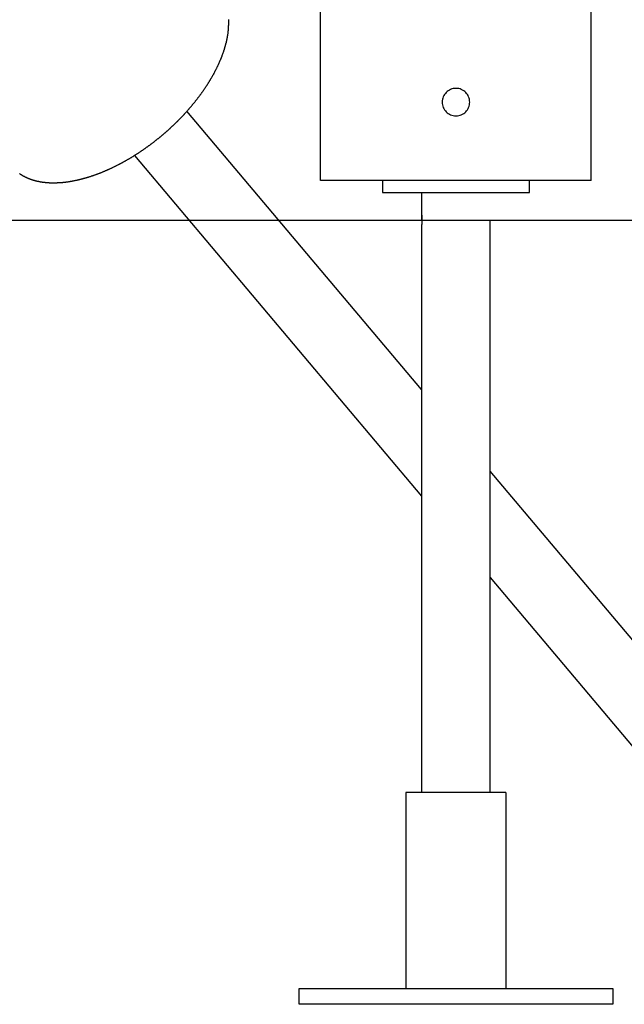
# Model space of a CAD drawing. Extents: x -62 to 62, y -26 to 26.
# Drawn here: x -37 to -34, y -23 to -18 of the extents above; entities that cross this region are included whole.
import ezdxf

# ---------------------------------------------------------------- set-up
doc = ezdxf.new("R2010")
doc.units = 0
doc.layers.get('0').update_dxf_attribs({"linetype": 'CONTINUOUS'})

msp = doc.modelspace()

# ---------------------------------------------------------------- linework, layer by layer
at = {"color": 0}
for points in [[(-34.333, -18.9957), (-34.333, -17.8657)], [(-34.333, -18.9957), (-34.333, -17.8657)], [(-34.333, -18.9957), (-34.333, -17.8657)], [(-34.333, -18.9957), (-34.333, -17.8657)], [(-34.333, -18.9957), (-34.333, -17.8657)], [(-34.333, -18.9957), (-34.333, -17.8657)], [(-34.333, -18.9957), (-34.333, -17.8657)], [(-34.333, -18.9957), (-34.333, -17.8657)], [(-34.333, -18.9957), (-34.333, -17.8657)], [(-34.333, -18.9957), (-34.333, -17.8657)], [(-34.333, -18.9957), (-34.333, -17.8657)], [(-34.333, -18.9957), (-34.333, -17.8657)], [(-34.333, -18.9957), (-34.333, -17.8657)], [(-34.333, -18.9957), (-34.333, -17.8657)], [(-34.333, -18.9957), (-34.333, -17.8657)], [(-34.333, -18.9957), (-34.333, -17.8657)], [(-34.333, -18.9957), (-34.333, -17.8657)], [(-34.333, -18.9957), (-34.333, -17.8657)], [(-34.333, -18.9957), (-34.333, -17.8657)], [(-34.333, -18.9957), (-34.333, -17.8657)], [(-34.333, -18.9957), (-34.333, -17.8657)], [(-35.713, -18.9957), (-35.713, -17.8957)], [(-35.713, -18.9957), (-35.713, -17.8957)], [(-35.713, -18.9957), (-35.713, -17.8957)], [(-35.713, -18.9957), (-35.713, -17.8957)], [(-35.713, -18.9957), (-35.713, -17.8957)], [(-35.713, -18.9957), (-35.713, -17.8957)], [(-35.713, -18.9957), (-35.713, -17.8957)], [(-35.713, -18.9957), (-35.713, -17.8957)], [(-35.713, -18.9957), (-35.713, -17.8957)], [(-35.713, -18.9957), (-35.713, -17.8957)], [(-35.713, -18.9957), (-35.713, -17.8957)], [(-35.713, -18.9957), (-35.713, -17.8957)], [(-35.713, -18.9957), (-35.713, -17.8957)], [(-35.713, -18.9957), (-35.713, -17.8957)], [(-35.713, -18.9957), (-35.713, -17.8957)], [(-35.713, -18.9957), (-35.713, -17.8957)], [(-35.713, -18.9957), (-35.713, -17.8957)], [(-35.713, -18.9957), (-35.713, -17.8957)], [(-35.713, -18.9957), (-35.713, -17.8957)], [(-35.713, -18.9957), (-35.713, -17.8957)], [(-35.713, -18.9957), (-35.713, -17.8957)], [(-37.2474, -18.9601), (-37.2462, -18.961), (-37.245, -18.9619), (-37.2438, -18.9628), (-37.2423, -18.9634), (-37.2411, -18.9643), (-37.2396, -18.9652), (-37.2384, -18.9661), (-37.2369, -18.9667), (-37.2357, -18.9676), (-37.2344, -18.9685), (-37.2332, -18.9694), (-37.2332, -18.9694), (-37.2317, -18.97), (-37.2302, -18.9709), (-37.2287, -18.9716), (-37.2274, -18.9725), (-37.2259, -18.9731), (-37.2244, -18.974), (-37.2229, -18.9747), (-37.2217, -18.9756), (-37.2202, -18.9762), (-37.2187, -18.9769), (-37.2172, -18.9775), (-37.2158, -18.9784), (-37.2143, -18.979), (-37.2128, -18.9798), (-37.2113, -18.9804), (-37.2101, -18.9813), (-37.2101, -18.9813), (-37.2083, -18.9819), (-37.2068, -18.9825), (-37.2053, -18.9831), (-37.2038, -18.9838), (-37.202, -18.9844), (-37.2005, -18.985), (-37.199, -18.9856), (-37.1975, -18.9864), (-37.1957, -18.9869), (-37.1942, -18.9875), (-37.1926, -18.9881), (-37.1911, -18.9887), (-37.1893, -18.9892), (-37.1878, -18.9898), (-37.1863, -18.9904), (-37.1848, -18.991), (-37.1848, -18.991), (-37.183, -18.9913), (-37.1812, -18.9919), (-37.1794, -18.9924), (-37.1779, -18.993), (-37.1761, -18.9933), (-37.1744, -18.9939), (-37.1726, -18.9944), (-37.1711, -18.995), (-37.1693, -18.9953), (-37.1675, -18.9959), (-37.1657, -18.9962), (-37.1642, -18.9968), (-37.1624, -18.9971), (-37.1607, -18.9976), (-37.1589, -18.9979), (-37.1574, -18.9985), (-37.1574, -18.9985), (-37.1553, -18.9988), (-37.1535, -18.9991), (-37.1517, -18.9994), (-37.1499, -18.9999), (-37.1481, -19.0002), (-37.1463, -19.0005), (-37.1445, -19.0008), (-37.1427, -19.0013), (-37.1406, -19.0016), (-37.1388, -19.0019), (-37.137, -19.0022), (-37.1352, -19.0025), (-37.1334, -19.0028), (-37.1316, -19.0031), (-37.1298, -19.0034), (-37.128, -19.0037), (-37.128, -19.0037), (-37.1259, -19.0037), (-37.1241, -19.004), (-37.122, -19.0043), (-37.1202, -19.0046), (-37.1181, -19.0046), (-37.1163, -19.0049), (-37.1142, -19.0051), (-37.1124, -19.0054), (-37.1103, -19.0054), (-37.1085, -19.0057), (-37.1064, -19.0057), (-37.1046, -19.006), (-37.1025, -19.006), (-37.1007, -19.0063), (-37.0987, -19.0063), (-37.0969, -19.0066), (-37.0969, -19.0066), (-37.0948, -19.0066), (-37.0927, -19.0066), (-37.0906, -19.0066), (-37.0885, -19.0068), (-37.0864, -19.0068), (-37.0843, -19.0068), (-37.0822, -19.0068), (-37.0804, -19.007), (-37.0783, -19.007), (-37.0762, -19.007), (-37.0741, -19.007), (-37.0723, -19.007), (-37.0702, -19.007), (-37.0681, -19.007), (-37.066, -19.007), (-37.0642, -19.007), (-37.0642, -19.007), (-37.0618, -19.0067), (-37.0597, -19.0067), (-37.0576, -19.0066), (-37.0555, -19.0066), (-37.0534, -19.0063), (-37.0513, -19.0063), (-37.0492, -19.0063), (-37.0471, -19.0063), (-37.0448, -19.006), (-37.0427, -19.006), (-37.0406, -19.0057), (-37.0385, -19.0057), (-37.0364, -19.0054), (-37.0343, -19.0054), (-37.0322, -19.0051), (-37.0301, -19.0051), (-37.0301, -19.0051), (-37.0277, -19.0048), (-37.0256, -19.0045), (-37.0232, -19.0042), (-37.0211, -19.004), (-37.0187, -19.0037), (-37.0166, -19.0034), (-37.0145, -19.0031), (-37.0124, -19.0031), (-37.01, -19.0028), (-37.0079, -19.0025), (-37.0057, -19.0022), (-37.0036, -19.0019), (-37.0012, -19.0016), (-36.9991, -19.0013), (-36.997, -19.001), (-36.9949, -19.0007), (-36.9949, -19.0007), (-36.9925, -19.0001), (-36.9903, -18.9998), (-36.9879, -18.9994), (-36.9858, -18.9991), (-36.9834, -18.9985), (-36.9813, -18.9982), (-36.9789, -18.9979), (-36.9768, -18.9976), (-36.9744, -18.997), (-36.9723, -18.9967), (-36.9699, -18.9961), (-36.9678, -18.9958), (-36.9654, -18.9952), (-36.9633, -18.9949), (-36.9609, -18.9943), (-36.9588, -18.994), (-36.9588, -18.994), (-36.9564, -18.9934), (-36.954, -18.9928), (-36.9516, -18.9922), (-36.9495, -18.9919), (-36.9471, -18.9913), (-36.9449, -18.9907), (-36.9425, -18.9901), (-36.9404, -18.9898), (-36.938, -18.9892), (-36.9356, -18.9886), (-36.9332, -18.988), (-36.9311, -18.9874), (-36.9287, -18.9868), (-36.9266, -18.9862), (-36.9242, -18.9856), (-36.9221, -18.9851), (-36.9221, -18.9851), (-36.9197, -18.9842), (-36.9173, -18.9836), (-36.9149, -18.983), (-36.9128, -18.9824), (-36.9104, -18.9816), (-36.908, -18.981), (-36.9056, -18.9804), (-36.9035, -18.9798), (-36.9011, -18.9789), (-36.8987, -18.9783), (-36.8963, -18.9775), (-36.8942, -18.9769), (-36.8918, -18.976), (-36.8896, -18.9754), (-36.8872, -18.9747), (-36.8851, -18.9741), (-36.8851, -18.9741), (-36.8827, -18.9732), (-36.8803, -18.9723), (-36.8779, -18.9714), (-36.8757, -18.9708), (-36.8733, -18.9699), (-36.8709, -18.9692), (-36.8685, -18.9683), (-36.8664, -18.9677), (-36.864, -18.9668), (-36.8616, -18.9659), (-36.8592, -18.965), (-36.8571, -18.9643), (-36.8547, -18.9634), (-36.8525, -18.9625), (-36.8501, -18.9616), (-36.848, -18.961), (-36.848, -18.961), (-36.8456, -18.96), (-36.8432, -18.9591), (-36.8408, -18.9582), (-36.8387, -18.9573), (-36.8363, -18.9564), (-36.8339, -18.9555), (-36.8315, -18.9546), (-36.8294, -18.9537), (-36.827, -18.9526), (-36.8246, -18.9517), (-36.8222, -18.9508), (-36.8201, -18.9499), (-36.8177, -18.9489), (-36.8155, -18.948), (-36.8131, -18.9471), (-36.811, -18.9462), (-36.811, -18.9462), (-36.8086, -18.945), (-36.8062, -18.9441), (-36.8038, -18.9429), (-36.8017, -18.942), (-36.7993, -18.9408), (-36.7971, -18.9399), (-36.7947, -18.9389), (-36.7926, -18.938), (-36.7902, -18.9368), (-36.7879, -18.9359), (-36.7855, -18.9347), (-36.7834, -18.9338), (-36.781, -18.9326), (-36.7789, -18.9317), (-36.7765, -18.9306), (-36.7744, -18.9297), (-36.7744, -18.9297), (-36.772, -18.9285), (-36.7698, -18.9273), (-36.7674, -18.9261), (-36.7653, -18.9252), (-36.7629, -18.924), (-36.7608, -18.9229), (-36.7584, -18.9217), (-36.7563, -18.9208), (-36.7539, -18.9196), (-36.7518, -18.9184), (-36.7494, -18.9172), (-36.7473, -18.9162), (-36.7449, -18.915), (-36.7428, -18.9138), (-36.7405, -18.9126), (-36.7384, -18.9117), (-36.7384, -18.9117), (-36.736, -18.9105), (-36.7339, -18.9093), (-36.7315, -18.9081), (-36.7294, -18.9069), (-36.727, -18.9057), (-36.7249, -18.9045), (-36.7227, -18.9033), (-36.7206, -18.9022), (-36.7182, -18.9008), (-36.7161, -18.8996), (-36.7139, -18.8984), (-36.7118, -18.8972), (-36.7094, -18.896), (-36.7073, -18.8948), (-36.7052, -18.8936), (-36.7031, -18.8924), (-36.7031, -18.8924), (-36.7007, -18.8909), (-36.6986, -18.8897), (-36.6965, -18.8885), (-36.6944, -18.8873), (-36.6921, -18.886), (-36.69, -18.8848), (-36.6879, -18.8836), (-36.6858, -18.8824), (-36.6835, -18.8809), (-36.6814, -18.8797), (-36.6793, -18.8784), (-36.6772, -18.8772), (-36.6751, -18.8757), (-36.673, -18.8745), (-36.6709, -18.8733), (-36.6688, -18.8721), (-36.6688, -18.8721), (-36.6667, -18.8706), (-36.6646, -18.8694), (-36.6625, -18.8679), (-36.6604, -18.8667), (-36.6583, -18.8652), (-36.6562, -18.864), (-36.6541, -18.8627), (-36.6521, -18.8615), (-36.65, -18.86), (-36.6479, -18.8588), (-36.6458, -18.8573), (-36.6437, -18.8561), (-36.6416, -18.8546), (-36.6395, -18.8534), (-36.6374, -18.8521), (-36.6356, -18.8509), (-36.6356, -18.8509), (-36.6335, -18.8494), (-36.6314, -18.848), (-36.6293, -18.8465), (-36.6275, -18.8453), (-36.6254, -18.8438), (-36.6234, -18.8426), (-36.6213, -18.8411), (-36.6195, -18.8399), (-36.6174, -18.8384), (-36.6153, -18.837), (-36.6132, -18.8355), (-36.6114, -18.8343), (-36.6093, -18.8328), (-36.6075, -18.8316), (-36.6054, -18.8301), (-36.6036, -18.8289), (-36.6036, -18.8289), (-36.6015, -18.8274), (-36.5997, -18.8259), (-36.5976, -18.8244), (-36.5958, -18.8232), (-36.5937, -18.8217), (-36.5919, -18.8204), (-36.5899, -18.8189), (-36.5881, -18.8177), (-36.586, -18.8162), (-36.5842, -18.8147), (-36.5821, -18.8132), (-36.5803, -18.812), (-36.5782, -18.8105), (-36.5764, -18.8091), (-36.5746, -18.8076), (-36.5728, -18.8064), (-36.5728, -18.8064), (-36.5707, -18.8049), (-36.5689, -18.8034), (-36.5671, -18.8019), (-36.5653, -18.8007), (-36.5634, -18.7992), (-36.5616, -18.7977), (-36.5598, -18.7962), (-36.558, -18.795), (-36.5561, -18.7935), (-36.5543, -18.792), (-36.5525, -18.7905), (-36.5507, -18.7892), (-36.5489, -18.7877), (-36.5471, -18.7862), (-36.5453, -18.7847), (-36.5435, -18.7835), (-36.5435, -18.7835), (-36.5417, -18.782), (-36.5399, -18.7805), (-36.5381, -18.779), (-36.5364, -18.7778), (-36.5346, -18.7763), (-36.5328, -18.7748), (-36.531, -18.7733), (-36.5295, -18.7721), (-36.5277, -18.7706), (-36.5259, -18.7691), (-36.5241, -18.7676), (-36.5226, -18.7663), (-36.5208, -18.7648), (-36.519, -18.7633), (-36.5172, -18.7618), (-36.5157, -18.7606), (-36.5157, -18.7606), (-36.5139, -18.7591), (-36.5121, -18.7576), (-36.5103, -18.7561), (-36.5088, -18.7546), (-36.507, -18.7531), (-36.5055, -18.7516), (-36.5037, -18.7501), (-36.5022, -18.7489), (-36.5004, -18.7474), (-36.4989, -18.7459), (-36.4971, -18.7444), (-36.4956, -18.7429), (-36.4938, -18.7414), (-36.4923, -18.7399), (-36.4905, -18.7384), (-36.489, -18.7372), (-36.489, -18.7372), (-36.4872, -18.7355), (-36.4856, -18.734), (-36.4838, -18.7325), (-36.4823, -18.731), (-36.4805, -18.7295), (-36.479, -18.728), (-36.4772, -18.7265), (-36.4757, -18.725), (-36.4739, -18.7233), (-36.4724, -18.7218), (-36.4706, -18.7203), (-36.4691, -18.7188), (-36.4673, -18.7173), (-36.4658, -18.7158), (-36.4642, -18.7143), (-36.4627, -18.7128), (-36.4627, -18.7128), (-36.4609, -18.711), (-36.4594, -18.7095), (-36.4576, -18.7079), (-36.4561, -18.7064), (-36.4543, -18.7046), (-36.4528, -18.7031), (-36.4511, -18.7016), (-36.4496, -18.7001), (-36.4478, -18.6983), (-36.4463, -18.6968), (-36.4445, -18.6952), (-36.443, -18.6937), (-36.4412, -18.6919), (-36.4397, -18.6904), (-36.4382, -18.6889), (-36.4367, -18.6874), (-36.4367, -18.6874), (-36.4349, -18.6856), (-36.4334, -18.6838), (-36.4316, -18.682), (-36.4301, -18.6805), (-36.4283, -18.6787), (-36.4268, -18.6772), (-36.4252, -18.6754), (-36.4237, -18.6739), (-36.4219, -18.6721), (-36.4204, -18.6704), (-36.4187, -18.6686), (-36.4172, -18.6671), (-36.4154, -18.6653), (-36.4139, -18.6638), (-36.4124, -18.662), (-36.4109, -18.6605), (-36.4109, -18.6605), (-36.4091, -18.6587), (-36.4076, -18.6569), (-36.4058, -18.6551), (-36.4043, -18.6533), (-36.4025, -18.6515), (-36.401, -18.6497), (-36.3995, -18.6479), (-36.398, -18.6464), (-36.3962, -18.6446), (-36.3947, -18.6428), (-36.3932, -18.641), (-36.3917, -18.6392), (-36.3899, -18.6374), (-36.3884, -18.6356), (-36.3869, -18.6338), (-36.3854, -18.6323), (-36.3854, -18.6323), (-36.3836, -18.6302), (-36.3821, -18.6284), (-36.3806, -18.6266), (-36.3791, -18.6248), (-36.3773, -18.623), (-36.3758, -18.6212), (-36.3743, -18.6194), (-36.3728, -18.6176), (-36.3711, -18.6155), (-36.3696, -18.6137), (-36.3681, -18.6119), (-36.3666, -18.6101), (-36.3651, -18.6083), (-36.3636, -18.6065), (-36.3621, -18.6047), (-36.3606, -18.6029), (-36.3606, -18.6029), (-36.3589, -18.6008), (-36.3574, -18.599), (-36.3559, -18.597), (-36.3544, -18.5952), (-36.3529, -18.5931), (-36.3514, -18.5913), (-36.3499, -18.5895), (-36.3484, -18.5877), (-36.3469, -18.5856), (-36.3454, -18.5838), (-36.3439, -18.5817), (-36.3424, -18.5799), (-36.3409, -18.5778), (-36.3394, -18.576), (-36.3379, -18.5742), (-36.3366, -18.5724), (-36.3366, -18.5724), (-36.3351, -18.5703), (-36.3336, -18.5683), (-36.3321, -18.5662), (-36.3306, -18.5644), (-36.3291, -18.5623), (-36.3276, -18.5605), (-36.3261, -18.5584), (-36.3248, -18.5566), (-36.3233, -18.5545), (-36.3218, -18.5526), (-36.3203, -18.5505), (-36.3191, -18.5487), (-36.3176, -18.5466), (-36.3163, -18.5448), (-36.3148, -18.5427), (-36.3136, -18.5409), (-36.3136, -18.5409), (-36.3121, -18.5388), (-36.3106, -18.5367), (-36.3091, -18.5346), (-36.3079, -18.5328), (-36.3064, -18.5307), (-36.3051, -18.5286), (-36.3036, -18.5265), (-36.3024, -18.5247), (-36.3009, -18.5226), (-36.2997, -18.5205), (-36.2982, -18.5184), (-36.297, -18.5166), (-36.2955, -18.5145), (-36.2943, -18.5124), (-36.2929, -18.5103), (-36.2917, -18.5085), (-36.2917, -18.5085), (-36.2902, -18.5064), (-36.289, -18.5043), (-36.2876, -18.5022), (-36.2864, -18.5001), (-36.2849, -18.498), (-36.2837, -18.4959), (-36.2825, -18.4938), (-36.2813, -18.492), (-36.2798, -18.4899), (-36.2786, -18.4878), (-36.2774, -18.4857), (-36.2762, -18.4836), (-36.2749, -18.4815), (-36.2737, -18.4794), (-36.2725, -18.4773), (-36.2713, -18.4754), (-36.2713, -18.4754), (-36.27, -18.4733), (-36.2688, -18.4712), (-36.2676, -18.4691), (-36.2664, -18.467), (-36.2652, -18.4649), (-36.264, -18.4628), (-36.2628, -18.4607), (-36.2616, -18.4586), (-36.2604, -18.4565), (-36.2592, -18.4544), (-36.258, -18.4523), (-36.257, -18.4502), (-36.2558, -18.4481), (-36.2546, -18.446), (-36.2534, -18.4439), (-36.2525, -18.4418), (-36.2525, -18.4418), (-36.2513, -18.4395), (-36.2501, -18.4374), (-36.2489, -18.4353), (-36.248, -18.4332), (-36.2468, -18.4311), (-36.2459, -18.429), (-36.2447, -18.4269), (-36.2438, -18.4248), (-36.2426, -18.4225), (-36.2417, -18.4204), (-36.2405, -18.4183), (-36.2396, -18.4162), (-36.2384, -18.4141), (-36.2375, -18.412), (-36.2365, -18.4099), (-36.2356, -18.4078), (-36.2356, -18.4078), (-36.2344, -18.4054), (-36.2335, -18.4033), (-36.2325, -18.4012), (-36.2316, -18.3991), (-36.2305, -18.397), (-36.2296, -18.3949), (-36.2287, -18.3928), (-36.2278, -18.3907), (-36.2268, -18.3883), (-36.2259, -18.3862), (-36.225, -18.3841), (-36.2241, -18.382), (-36.2232, -18.3799), (-36.2223, -18.3778), (-36.2214, -18.3757), (-36.2206, -18.3736), (-36.2206, -18.3736), (-36.2197, -18.3713), (-36.2188, -18.3692), (-36.2179, -18.3671), (-36.2172, -18.365), (-36.2163, -18.3629), (-36.2154, -18.3608), (-36.2145, -18.3587), (-36.2139, -18.3566), (-36.213, -18.3542), (-36.2123, -18.3521), (-36.2114, -18.35), (-36.2108, -18.3479), (-36.2099, -18.3458), (-36.2093, -18.3437), (-36.2085, -18.3416), (-36.2079, -18.3395), (-36.2079, -18.3395), (-36.207, -18.3374), (-36.2064, -18.3353), (-36.2056, -18.3332), (-36.205, -18.3311), (-36.2041, -18.329), (-36.2035, -18.3269), (-36.2029, -18.3248), (-36.2023, -18.3227), (-36.2016, -18.3205), (-36.201, -18.3184), (-36.2004, -18.3163), (-36.1998, -18.3142), (-36.1992, -18.3121), (-36.1986, -18.31), (-36.198, -18.3079), (-36.1975, -18.3058), (-36.1975, -18.3058), (-36.1969, -18.3037), (-36.1963, -18.3016), (-36.1957, -18.2995), (-36.1952, -18.2974), (-36.1946, -18.2953), (-36.194, -18.2932), (-36.1934, -18.2911), (-36.1931, -18.2893), (-36.1925, -18.2872), (-36.1921, -18.2851), (-36.1915, -18.283), (-36.1912, -18.281), (-36.1906, -18.2789), (-36.1903, -18.2768), (-36.1898, -18.2747), (-36.1895, -18.2729), (-36.1895, -18.2729), (-36.1889, -18.2708), (-36.1886, -18.2687), (-36.1882, -18.2666), (-36.1879, -18.2646), (-36.1874, -18.2625), (-36.1871, -18.2604), (-36.1868, -18.2583), (-36.1865, -18.2565), (-36.1861, -18.2544), (-36.1858, -18.2523), (-36.1855, -18.2502), (-36.1852, -18.2484), (-36.1849, -18.2463), (-36.1846, -18.2442), (-36.1843, -18.2421), (-36.1842, -18.2403), (-36.1842, -18.2403), (-36.1839, -18.2382), (-36.1836, -18.2361), (-36.1833, -18.234), (-36.1833, -18.2322), (-36.183, -18.2301), (-36.183, -18.2282), (-36.1827, -18.2261), (-36.1827, -18.2243), (-36.1824, -18.2222), (-36.1824, -18.2201), (-36.1821, -18.218), (-36.1821, -18.2162), (-36.1819, -18.2141), (-36.1819, -18.2123), (-36.1819, -18.2102), (-36.1819, -18.2084), (-36.1819, -18.2084), (-36.1816, -18.2063), (-36.1816, -18.2045), (-36.1815, -18.2027), (-36.1815, -18.2009), (-36.1813, -18.199), (-36.1813, -18.1972), (-36.1813, -18.1954), (-36.1813, -18.1936), (-36.1812, -18.1915), (-36.1812, -18.1897), (-36.1812, -18.1879), (-36.1812, -18.1861), (-36.1812, -18.1843), (-36.1812, -18.1825), (-36.1812, -18.1807), (-36.1814, -18.1789), (-36.1814, -18.1789), (-36.1814, -18.1771), (-36.1814, -18.1756), (-36.1814, -18.1738)], [(-34.953, -18.5957), (-34.953, -18.5957), (-34.9533, -18.5884), (-34.9543, -18.5814), (-34.956, -18.5747), (-34.9584, -18.5683), (-34.9612, -18.5621), (-34.9648, -18.5563), (-34.9688, -18.5509), (-34.9735, -18.5461), (-34.9783, -18.5414), (-34.9837, -18.5375), (-34.9895, -18.5339), (-34.9957, -18.5311), (-35.0021, -18.5287), (-35.0088, -18.527), (-35.0157, -18.526), (-35.023, -18.5257), (-35.023, -18.5257), (-35.03, -18.526), (-35.037, -18.527), (-35.0436, -18.5287), (-35.0501, -18.5311), (-35.0562, -18.5339), (-35.062, -18.5375), (-35.0673, -18.5414), (-35.0724, -18.5461), (-35.0768, -18.5509), (-35.0808, -18.5563), (-35.0844, -18.5621), (-35.0874, -18.5683), (-35.0897, -18.5747), (-35.0915, -18.5814), (-35.0925, -18.5884), (-35.093, -18.5957), (-35.093, -18.5957), (-35.0925, -18.6027), (-35.0915, -18.6097), (-35.0897, -18.6163), (-35.0874, -18.6228), (-35.0844, -18.6289), (-35.0808, -18.6347), (-35.0768, -18.64), (-35.0724, -18.6451), (-35.0673, -18.6495), (-35.062, -18.6535), (-35.0562, -18.6571), (-35.0501, -18.6601), (-35.0436, -18.6624), (-35.037, -18.6642), (-35.03, -18.6652), (-35.023, -18.6657), (-35.023, -18.6657), (-35.0157, -18.6652), (-35.0088, -18.6642), (-35.0021, -18.6624), (-34.9957, -18.6601), (-34.9895, -18.6571), (-34.9837, -18.6535), (-34.9783, -18.6495), (-34.9735, -18.6451), (-34.9688, -18.64), (-34.9648, -18.6347), (-34.9612, -18.6289), (-34.9584, -18.6228), (-34.956, -18.6163), (-34.9543, -18.6097), (-34.9533, -18.6027), (-34.953, -18.5957)], [(-36.3943, -18.6423), (-36.3943, -18.6423)], [(-35.198, -20.0618), (-36.3943, -18.6423)], [(-35.198, -20.0618), (-36.3943, -18.6423)], [(-35.198, -20.0618), (-36.3943, -18.6423)], [(-35.198, -20.0618), (-36.3943, -18.6423)], [(-35.198, -20.0618), (-36.3943, -18.6423)], [(-35.198, -20.0618), (-36.3943, -18.6423)], [(-35.198, -20.0618), (-36.3943, -18.6423)], [(-35.198, -20.0618), (-36.3943, -18.6423)], [(-35.198, -20.0618), (-36.3943, -18.6423)], [(-35.198, -20.0618), (-36.3943, -18.6423)], [(-35.198, -20.0618), (-36.3943, -18.6423)], [(-35.198, -20.0618), (-36.3943, -18.6423)], [(-35.198, -20.0618), (-36.3943, -18.6423)], [(-35.198, -20.0618), (-36.3943, -18.6423)], [(-35.198, -20.0618), (-36.3943, -18.6423)], [(-35.198, -20.0618), (-36.3943, -18.6423)], [(-35.198, -20.0618), (-36.3943, -18.6423)], [(-35.198, -20.0618), (-36.3943, -18.6423)], [(-35.198, -20.0618), (-36.3943, -18.6423)], [(-35.198, -20.0618), (-36.3943, -18.6423)], [(-35.198, -20.0618), (-36.3943, -18.6423)], [(-36.6619, -18.8678), (-36.6619, -18.8678)], [(-36.6619, -18.8678), (-35.198, -20.605)], [(-36.6619, -18.8678), (-35.198, -20.605)], [(-36.6619, -18.8678), (-35.198, -20.605)], [(-36.6619, -18.8678), (-35.198, -20.605)], [(-36.6619, -18.8678), (-35.198, -20.605)], [(-36.6619, -18.8678), (-35.198, -20.605)], [(-36.6619, -18.8678), (-35.198, -20.605)], [(-36.6619, -18.8678), (-35.198, -20.605)], [(-36.6619, -18.8678), (-35.198, -20.605)], [(-36.6619, -18.8678), (-35.198, -20.605)], [(-36.6619, -18.8678), (-35.198, -20.605)], [(-36.6619, -18.8678), (-35.198, -20.605)], [(-36.6619, -18.8678), (-35.198, -20.605)], [(-36.6619, -18.8678), (-35.198, -20.605)], [(-36.6619, -18.8678), (-35.198, -20.605)], [(-36.6619, -18.8678), (-35.198, -20.605)], [(-36.6619, -18.8678), (-35.198, -20.605)], [(-36.6619, -18.8678), (-35.198, -20.605)], [(-36.6619, -18.8678), (-35.198, -20.605)], [(-36.6619, -18.8678), (-35.198, -20.605)], [(-36.6619, -18.8678), (-35.198, -20.605)], [(-35.713, -18.9957), (-35.713, -18.9957)], [(-34.333, -18.9957), (-35.713, -18.9957)], [(-34.333, -18.9957), (-35.713, -18.9957)], [(-34.333, -18.9957), (-35.713, -18.9957)], [(-34.333, -18.9957), (-35.713, -18.9957)], [(-34.333, -18.9957), (-35.713, -18.9957)], [(-34.333, -18.9957), (-35.713, -18.9957)], [(-34.333, -18.9957), (-35.713, -18.9957)], [(-34.333, -18.9957), (-35.713, -18.9957)], [(-34.333, -18.9957), (-35.713, -18.9957)], [(-34.333, -18.9957), (-35.713, -18.9957)], [(-34.333, -18.9957), (-35.713, -18.9957)], [(-34.333, -18.9957), (-35.713, -18.9957)], [(-34.333, -18.9957), (-35.713, -18.9957)], [(-34.333, -18.9957), (-35.713, -18.9957)], [(-34.333, -18.9957), (-35.713, -18.9957)], [(-34.333, -18.9957), (-35.713, -18.9957)], [(-34.333, -18.9957), (-35.713, -18.9957)], [(-34.333, -18.9957), (-35.713, -18.9957)], [(-34.333, -18.9957), (-35.713, -18.9957)], [(-34.333, -18.9957), (-35.713, -18.9957)], [(-34.333, -18.9957), (-35.713, -18.9957)], [(-35.713, -18.9957), (-35.713, -18.9957)], [(-35.398, -18.9957), (-35.398, -18.9957)], [(-35.398, -18.9957), (-35.398, -19.0557)], [(-35.398, -18.9957), (-35.398, -19.0557)], [(-35.398, -18.9957), (-35.398, -19.0557)], [(-35.398, -18.9957), (-35.398, -19.0557)], [(-35.398, -18.9957), (-35.398, -19.0557)], [(-35.398, -18.9957), (-35.398, -19.0557)], [(-35.398, -18.9957), (-35.398, -19.0557)], [(-35.398, -18.9957), (-35.398, -19.0557)], [(-35.398, -18.9957), (-35.398, -19.0557)], [(-35.398, -18.9957), (-35.398, -19.0557)], [(-35.398, -18.9957), (-35.398, -19.0557)], [(-35.398, -18.9957), (-35.398, -19.0557)], [(-35.398, -18.9957), (-35.398, -19.0557)], [(-35.398, -18.9957), (-35.398, -19.0557)], [(-35.398, -18.9957), (-35.398, -19.0557)], [(-35.398, -18.9957), (-35.398, -19.0557)], [(-35.398, -18.9957), (-35.398, -19.0557)], [(-35.398, -18.9957), (-35.398, -19.0557)], [(-35.398, -18.9957), (-35.398, -19.0557)], [(-35.398, -18.9957), (-35.398, -19.0557)], [(-35.398, -18.9957), (-35.398, -19.0557)], [(-34.648, -18.9957), (-34.648, -18.9957)], [(-34.648, -19.0557), (-34.648, -18.9957)], [(-34.648, -19.0557), (-34.648, -18.9957)], [(-34.648, -19.0557), (-34.648, -18.9957)], [(-34.648, -19.0557), (-34.648, -18.9957)], [(-34.648, -19.0557), (-34.648, -18.9957)], [(-34.648, -19.0557), (-34.648, -18.9957)], [(-34.648, -19.0557), (-34.648, -18.9957)], [(-34.648, -19.0557), (-34.648, -18.9957)], [(-34.648, -19.0557), (-34.648, -18.9957)], [(-34.648, -19.0557), (-34.648, -18.9957)], [(-34.648, -19.0557), (-34.648, -18.9957)], [(-34.648, -19.0557), (-34.648, -18.9957)], [(-34.648, -19.0557), (-34.648, -18.9957)], [(-34.648, -19.0557), (-34.648, -18.9957)], [(-34.648, -19.0557), (-34.648, -18.9957)], [(-34.648, -19.0557), (-34.648, -18.9957)], [(-34.648, -19.0557), (-34.648, -18.9957)], [(-34.648, -19.0557), (-34.648, -18.9957)], [(-34.648, -19.0557), (-34.648, -18.9957)], [(-34.648, -19.0557), (-34.648, -18.9957)], [(-34.648, -19.0557), (-34.648, -18.9957)], [(-34.333, -18.9957), (-34.333, -18.9957)], [(-34.333, -18.9957), (-34.333, -18.9957)], [(-35.398, -19.0557), (-35.398, -19.0557)], [(-35.398, -19.0557), (-34.648, -19.0557)], [(-35.398, -19.0557), (-34.648, -19.0557)], [(-35.398, -19.0557), (-34.648, -19.0557)], [(-35.398, -19.0557), (-34.648, -19.0557)], [(-35.398, -19.0557), (-34.648, -19.0557)], [(-35.398, -19.0557), (-34.648, -19.0557)], [(-35.398, -19.0557), (-34.648, -19.0557)], [(-35.398, -19.0557), (-34.648, -19.0557)], [(-35.398, -19.0557), (-34.648, -19.0557)], [(-35.398, -19.0557), (-34.648, -19.0557)], [(-35.398, -19.0557), (-34.648, -19.0557)], [(-35.398, -19.0557), (-34.648, -19.0557)], [(-35.398, -19.0557), (-34.648, -19.0557)], [(-35.398, -19.0557), (-34.648, -19.0557)], [(-35.398, -19.0557), (-34.648, -19.0557)], [(-35.398, -19.0557), (-34.648, -19.0557)], [(-35.398, -19.0557), (-34.648, -19.0557)], [(-35.398, -19.0557), (-34.648, -19.0557)], [(-35.398, -19.0557), (-34.648, -19.0557)], [(-35.398, -19.0557), (-34.648, -19.0557)], [(-35.398, -19.0557), (-34.648, -19.0557)], [(-35.398, -19.0557), (-35.398, -19.0557)], [(-35.198, -19.0557), (-35.198, -19.0557)], [(-35.198, -19.0557), (-35.198, -19.1707)], [(-35.198, -19.0557), (-35.198, -19.1707)], [(-35.198, -19.0557), (-35.198, -19.1707)], [(-35.198, -19.0557), (-35.198, -19.1707)], [(-35.198, -19.0557), (-35.198, -19.1707)], [(-35.198, -19.0557), (-35.198, -19.1707)], [(-35.198, -19.0557), (-35.198, -19.1707)], [(-35.198, -19.0557), (-35.198, -19.1707)], [(-35.198, -19.0557), (-35.198, -19.1707)], [(-35.198, -19.0557), (-35.198, -19.1707)], [(-35.198, -19.0557), (-35.198, -19.1707)], [(-35.198, -19.0557), (-35.198, -19.1707)], [(-35.198, -19.0557), (-35.198, -19.1707)], [(-35.198, -19.0557), (-35.198, -19.1707)], [(-35.198, -19.0557), (-35.198, -19.1707)], [(-35.198, -19.0557), (-35.198, -19.1707)], [(-35.198, -19.0557), (-35.198, -19.1707)], [(-35.198, -19.0557), (-35.198, -19.1707)], [(-35.198, -19.0557), (-35.198, -19.1707)], [(-35.198, -19.0557), (-35.198, -19.1707)], [(-35.198, -19.0557), (-35.198, -19.1707)], [(-34.648, -19.0557), (-34.648, -19.0557)], [(-34.648, -19.0557), (-34.648, -19.0557)], [(-35.198, -19.1707), (-35.198, -19.1707)], [(-35.1962, -19.1957), (-35.1962, -19.1957), (-35.1962, -19.1948), (-35.1962, -19.1942), (-35.1962, -19.1933), (-35.1962, -19.1927), (-35.1962, -19.1918), (-35.1962, -19.1912), (-35.1962, -19.1906), (-35.1963, -19.19), (-35.1963, -19.1891), (-35.1963, -19.1885), (-35.1963, -19.1878), (-35.1963, -19.1872), (-35.1963, -19.1864), (-35.1963, -19.1858), (-35.1963, -19.1852), (-35.1966, -19.1846), (-35.1966, -19.1846), (-35.1966, -19.184), (-35.1966, -19.1834), (-35.1966, -19.1828), (-35.1966, -19.1825), (-35.1966, -19.1819), (-35.1966, -19.1816), (-35.1966, -19.181), (-35.1969, -19.1807), (-35.1969, -19.1801), (-35.1969, -19.1798), (-35.1969, -19.1793), (-35.1969, -19.179), (-35.1969, -19.1784), (-35.1969, -19.1781), (-35.1969, -19.1778), (-35.1972, -19.1775), (-35.1972, -19.1775), (-35.1972, -19.1766), (-35.1972, -19.176), (-35.1972, -19.1754), (-35.1973, -19.1748), (-35.1973, -19.1742), (-35.1973, -19.1737), (-35.1973, -19.1732), (-35.1976, -19.1729), (-35.1976, -19.1723), (-35.1976, -19.172), (-35.1976, -19.1717), (-35.1977, -19.1714), (-35.1977, -19.1711), (-35.1977, -19.171), (-35.1977, -19.1708), (-35.198, -19.1708), (-35.198, -19.1708), (-35.198, -19.1707), (-35.198, -19.1707), (-35.198, -19.1707), (-35.198, -19.1707), (-35.198, -19.1707), (-35.198, -19.1707), (-35.198, -19.1707), (-35.198, -19.1707), (-35.198, -19.1707), (-35.198, -19.1707), (-35.198, -19.1707), (-35.198, -19.1707), (-35.198, -19.1707), (-35.198, -19.1707), (-35.198, -19.1707), (-35.198, -19.1707)], [(-35.198, -19.1707), (-35.198, -19.1707), (-35.1979, -19.1707), (-35.1979, -19.1707), (-35.1979, -19.1707), (-35.1979, -19.1707), (-35.1979, -19.1707), (-35.1979, -19.1707), (-35.1979, -19.1707), (-35.1979, -19.171), (-35.1979, -19.171), (-35.1979, -19.171), (-35.1979, -19.171), (-35.1979, -19.1713), (-35.1979, -19.1713), (-35.1979, -19.1716), (-35.1979, -19.1717), (-35.1979, -19.172), (-35.1979, -19.172), (-35.1976, -19.172), (-35.1976, -19.1722), (-35.1976, -19.1722), (-35.1976, -19.1725), (-35.1976, -19.1725), (-35.1976, -19.1728), (-35.1976, -19.1729), (-35.1976, -19.1732), (-35.1975, -19.1732), (-35.1975, -19.1735), (-35.1975, -19.1738), (-35.1975, -19.1741), (-35.1975, -19.1742), (-35.1975, -19.1745), (-35.1975, -19.1748), (-35.1975, -19.1751), (-35.1975, -19.1751), (-35.1972, -19.1757), (-35.1972, -19.1764), (-35.197, -19.1771), (-35.197, -19.178), (-35.1967, -19.1788), (-35.1967, -19.1797), (-35.1967, -19.1806), (-35.1967, -19.1818), (-35.1964, -19.1827), (-35.1964, -19.1838), (-35.1964, -19.1848), (-35.1964, -19.186), (-35.1963, -19.1872), (-35.1963, -19.1884), (-35.1963, -19.1896), (-35.1963, -19.1911), (-35.1963, -19.1911), (-35.1962, -19.1917), (-35.1962, -19.1926), (-35.1962, -19.1932), (-35.1962, -19.1941), (-35.1962, -19.1947), (-35.1962, -19.1956), (-35.1962, -19.1962), (-35.1962, -19.1971), (-35.1962, -19.1977), (-35.1962, -19.1985), (-35.1962, -19.1991), (-35.1962, -19.2), (-35.1962, -19.2006), (-35.1962, -19.2015), (-35.1962, -19.2021), (-35.1964, -19.203), (-35.1964, -19.203), (-35.1964, -19.2042), (-35.1964, -19.2057), (-35.1964, -19.2069), (-35.1966, -19.2084), (-35.1966, -19.2096), (-35.1968, -19.2109), (-35.1968, -19.212), (-35.1971, -19.2132), (-35.1971, -19.2141), (-35.1971, -19.2151), (-35.1971, -19.216), (-35.1974, -19.2169), (-35.1974, -19.2175), (-35.1976, -19.2183), (-35.1976, -19.2189), (-35.1979, -19.2196), (-35.1979, -19.2196), (-35.1979, -19.2196), (-35.1979, -19.2196), (-35.1979, -19.2196), (-35.1979, -19.2199), (-35.1979, -19.2199), (-35.1979, -19.22), (-35.1979, -19.22), (-35.1979, -19.2203), (-35.1979, -19.2203), (-35.1979, -19.2203), (-35.1979, -19.2203), (-35.1979, -19.2204), (-35.1979, -19.2204), (-35.1979, -19.2204), (-35.1979, -19.2204), (-35.198, -19.2207)], [(-45.023, -19.1977), (-14.4438, -19.1977)], [(-45.023, -19.1977), (-14.4438, -19.1977)], [(-45.023, -19.1977), (-14.4438, -19.1977)], [(-45.023, -19.1977), (-14.4438, -19.1977)], [(-45.023, -19.1977), (-14.4438, -19.1977)], [(-45.023, -19.1977), (-14.4438, -19.1977)], [(-45.023, -19.1977), (-14.4438, -19.1977)], [(-45.023, -19.1977), (-14.4438, -19.1977)], [(-45.023, -19.1977), (-14.4438, -19.1977)], [(-45.023, -19.1977), (-14.4438, -19.1977)], [(-45.023, -19.1977), (-14.4438, -19.1977)], [(-45.023, -19.1977), (-14.4438, -19.1977)], [(-45.023, -19.1977), (-14.4438, -19.1977)], [(-45.023, -19.1977), (-14.4438, -19.1977)], [(-45.023, -19.1977), (-14.4438, -19.1977)], [(-45.023, -19.1977), (-14.4438, -19.1977)], [(-45.023, -19.1977), (-14.4438, -19.1977)], [(-45.023, -19.1977), (-14.4438, -19.1977)], [(-45.023, -19.1977), (-14.4438, -19.1977)], [(-45.023, -19.1977), (-14.4438, -19.1977)], [(-45.023, -19.1977), (-14.4438, -19.1977)], [(-35.198, -19.2207), (-35.198, -19.2207)], [(-35.198, -19.2207), (-35.198, -22.1157)], [(-35.198, -19.2207), (-35.198, -22.1157)], [(-35.198, -19.2207), (-35.198, -22.1157)], [(-35.198, -19.2207), (-35.198, -22.1157)], [(-35.198, -19.2207), (-35.198, -22.1157)], [(-35.198, -19.2207), (-35.198, -22.1157)], [(-35.198, -19.2207), (-35.198, -22.1157)], [(-35.198, -19.2207), (-35.198, -22.1157)], [(-35.198, -19.2207), (-35.198, -22.1157)], [(-35.198, -19.2207), (-35.198, -22.1157)], [(-35.198, -19.2207), (-35.198, -22.1157)], [(-35.198, -19.2207), (-35.198, -22.1157)], [(-35.198, -19.2207), (-35.198, -22.1157)], [(-35.198, -19.2207), (-35.198, -22.1157)], [(-35.198, -19.2207), (-35.198, -22.1157)], [(-35.198, -19.2207), (-35.198, -22.1157)], [(-35.198, -19.2207), (-35.198, -22.1157)], [(-35.198, -19.2207), (-35.198, -22.1157)], [(-35.198, -19.2207), (-35.198, -22.1157)], [(-35.198, -19.2207), (-35.198, -22.1157)], [(-35.198, -19.2207), (-35.198, -22.1157)], [(-34.848, -19.1977), (-34.848, -19.1977)], [(-34.848, -22.1157), (-34.848, -19.1977)], [(-34.848, -22.1157), (-34.848, -19.1977)], [(-34.848, -22.1157), (-34.848, -19.1977)], [(-34.848, -22.1157), (-34.848, -19.1977)], [(-34.848, -22.1157), (-34.848, -19.1977)], [(-34.848, -22.1157), (-34.848, -19.1977)], [(-34.848, -22.1157), (-34.848, -19.1977)], [(-34.848, -22.1157), (-34.848, -19.1977)], [(-34.848, -22.1157), (-34.848, -19.1977)], [(-34.848, -22.1157), (-34.848, -19.1977)], [(-34.848, -22.1157), (-34.848, -19.1977)], [(-34.848, -22.1157), (-34.848, -19.1977)], [(-34.848, -22.1157), (-34.848, -19.1977)], [(-34.848, -22.1157), (-34.848, -19.1977)], [(-34.848, -22.1157), (-34.848, -19.1977)], [(-34.848, -22.1157), (-34.848, -19.1977)], [(-34.848, -22.1157), (-34.848, -19.1977)], [(-34.848, -22.1157), (-34.848, -19.1977)], [(-34.848, -22.1157), (-34.848, -19.1977)], [(-34.848, -22.1157), (-34.848, -19.1977)], [(-34.848, -22.1157), (-34.848, -19.1977)], [(-35.198, -20.0618), (-35.198, -20.0618)], [(-34.848, -20.4772), (-34.848, -20.4772)], [(-33.405, -22.1895), (-34.848, -20.4772)], [(-33.405, -22.1895), (-34.848, -20.4772)], [(-33.405, -22.1895), (-34.848, -20.4772)], [(-33.405, -22.1895), (-34.848, -20.4772)], [(-33.405, -22.1895), (-34.848, -20.4772)], [(-33.405, -22.1895), (-34.848, -20.4772)], [(-33.405, -22.1895), (-34.848, -20.4772)], [(-33.405, -22.1895), (-34.848, -20.4772)], [(-33.405, -22.1895), (-34.848, -20.4772)], [(-33.405, -22.1895), (-34.848, -20.4772)], [(-33.405, -22.1895), (-34.848, -20.4772)], [(-33.405, -22.1895), (-34.848, -20.4772)], [(-33.405, -22.1895), (-34.848, -20.4772)], [(-33.405, -22.1895), (-34.848, -20.4772)], [(-33.405, -22.1895), (-34.848, -20.4772)], [(-33.405, -22.1895), (-34.848, -20.4772)], [(-33.405, -22.1895), (-34.848, -20.4772)], [(-33.405, -22.1895), (-34.848, -20.4772)], [(-33.405, -22.1895), (-34.848, -20.4772)], [(-33.405, -22.1895), (-34.848, -20.4772)], [(-33.405, -22.1895), (-34.848, -20.4772)], [(-35.198, -20.605), (-35.198, -20.605)], [(-34.848, -21.0203), (-34.848, -21.0203)], [(-34.848, -21.0203), (-33.6727, -22.4151)], [(-34.848, -21.0203), (-33.6727, -22.4151)], [(-34.848, -21.0203), (-33.6727, -22.4151)], [(-34.848, -21.0203), (-33.6727, -22.4151)], [(-34.848, -21.0203), (-33.6727, -22.4151)], [(-34.848, -21.0203), (-33.6727, -22.4151)], [(-34.848, -21.0203), (-33.6727, -22.4151)], [(-34.848, -21.0203), (-33.6727, -22.4151)], [(-34.848, -21.0203), (-33.6727, -22.4151)], [(-34.848, -21.0203), (-33.6727, -22.4151)], [(-34.848, -21.0203), (-33.6727, -22.4151)], [(-34.848, -21.0203), (-33.6727, -22.4151)], [(-34.848, -21.0203), (-33.6727, -22.4151)], [(-34.848, -21.0203), (-33.6727, -22.4151)], [(-34.848, -21.0203), (-33.6727, -22.4151)], [(-34.848, -21.0203), (-33.6727, -22.4151)], [(-34.848, -21.0203), (-33.6727, -22.4151)], [(-34.848, -21.0203), (-33.6727, -22.4151)], [(-34.848, -21.0203), (-33.6727, -22.4151)], [(-34.848, -21.0203), (-33.6727, -22.4151)], [(-34.848, -21.0203), (-33.6727, -22.4151)], [(-35.278, -22.1157), (-35.278, -22.1157)], [(-34.768, -22.1157), (-35.278, -22.1157)], [(-34.768, -22.1157), (-35.278, -22.1157)], [(-34.768, -22.1157), (-35.278, -22.1157)], [(-34.768, -22.1157), (-35.278, -22.1157)], [(-34.768, -22.1157), (-35.278, -22.1157)], [(-34.768, -22.1157), (-35.278, -22.1157)], [(-34.768, -22.1157), (-35.278, -22.1157)], [(-34.768, -22.1157), (-35.278, -22.1157)], [(-34.768, -22.1157), (-35.278, -22.1157)], [(-34.768, -22.1157), (-35.278, -22.1157)], [(-34.768, -22.1157), (-35.278, -22.1157)], [(-34.768, -22.1157), (-35.278, -22.1157)], [(-34.768, -22.1157), (-35.278, -22.1157)], [(-34.768, -22.1157), (-35.278, -22.1157)], [(-34.768, -22.1157), (-35.278, -22.1157)], [(-34.768, -22.1157), (-35.278, -22.1157)], [(-34.768, -22.1157), (-35.278, -22.1157)], [(-34.768, -22.1157), (-35.278, -22.1157)], [(-34.768, -22.1157), (-35.278, -22.1157)], [(-34.768, -22.1157), (-35.278, -22.1157)], [(-34.768, -22.1157), (-35.278, -22.1157)], [(-35.278, -22.1157), (-35.278, -22.1157)], [(-35.278, -22.1157), (-35.278, -23.1157)], [(-35.278, -22.1157), (-35.278, -23.1157)], [(-35.278, -22.1157), (-35.278, -23.1157)], [(-35.278, -22.1157), (-35.278, -23.1157)], [(-35.278, -22.1157), (-35.278, -23.1157)], [(-35.278, -22.1157), (-35.278, -23.1157)], [(-35.278, -22.1157), (-35.278, -23.1157)], [(-35.278, -22.1157), (-35.278, -23.1157)], [(-35.278, -22.1157), (-35.278, -23.1157)], [(-35.278, -22.1157), (-35.278, -23.1157)], [(-35.278, -22.1157), (-35.278, -23.1157)], [(-35.278, -22.1157), (-35.278, -23.1157)], [(-35.278, -22.1157), (-35.278, -23.1157)], [(-35.278, -22.1157), (-35.278, -23.1157)], [(-35.278, -22.1157), (-35.278, -23.1157)], [(-35.278, -22.1157), (-35.278, -23.1157)], [(-35.278, -22.1157), (-35.278, -23.1157)], [(-35.278, -22.1157), (-35.278, -23.1157)], [(-35.278, -22.1157), (-35.278, -23.1157)], [(-35.278, -22.1157), (-35.278, -23.1157)], [(-35.278, -22.1157), (-35.278, -23.1157)], [(-35.198, -22.1157), (-35.198, -22.1157)], [(-34.848, -22.1157), (-34.848, -22.1157)], [(-34.768, -22.1157), (-34.768, -22.1157)], [(-34.768, -22.1157), (-34.768, -22.1157)], [(-34.768, -22.1157), (-34.768, -23.1157)], [(-34.768, -22.1157), (-34.768, -23.1157)], [(-34.768, -22.1157), (-34.768, -23.1157)], [(-34.768, -22.1157), (-34.768, -23.1157)], [(-34.768, -22.1157), (-34.768, -23.1157)], [(-34.768, -22.1157), (-34.768, -23.1157)], [(-34.768, -22.1157), (-34.768, -23.1157)], [(-34.768, -22.1157), (-34.768, -23.1157)], [(-34.768, -22.1157), (-34.768, -23.1157)], [(-34.768, -22.1157), (-34.768, -23.1157)], [(-34.768, -22.1157), (-34.768, -23.1157)], [(-34.768, -22.1157), (-34.768, -23.1157)], [(-34.768, -22.1157), (-34.768, -23.1157)], [(-34.768, -22.1157), (-34.768, -23.1157)], [(-34.768, -22.1157), (-34.768, -23.1157)], [(-34.768, -22.1157), (-34.768, -23.1157)], [(-34.768, -22.1157), (-34.768, -23.1157)], [(-34.768, -22.1157), (-34.768, -23.1157)], [(-34.768, -22.1157), (-34.768, -23.1157)], [(-34.768, -22.1157), (-34.768, -23.1157)], [(-34.768, -22.1157), (-34.768, -23.1157)], [(-35.823, -23.1157), (-35.823, -23.1157)], [(-35.823, -23.1157), (-34.223, -23.1157)], [(-35.823, -23.1157), (-34.223, -23.1157)], [(-35.823, -23.1157), (-34.223, -23.1157)], [(-35.823, -23.1157), (-34.223, -23.1157)], [(-35.823, -23.1157), (-34.223, -23.1157)], [(-35.823, -23.1157), (-34.223, -23.1157)], [(-35.823, -23.1157), (-34.223, -23.1157)], [(-35.823, -23.1157), (-34.223, -23.1157)], [(-35.823, -23.1157), (-34.223, -23.1157)], [(-35.823, -23.1157), (-34.223, -23.1157)], [(-35.823, -23.1157), (-34.223, -23.1157)], [(-35.823, -23.1157), (-34.223, -23.1157)], [(-35.823, -23.1157), (-34.223, -23.1157)], [(-35.823, -23.1157), (-34.223, -23.1157)], [(-35.823, -23.1157), (-34.223, -23.1157)], [(-35.823, -23.1157), (-34.223, -23.1157)], [(-35.823, -23.1157), (-34.223, -23.1157)], [(-35.823, -23.1157), (-34.223, -23.1157)], [(-35.823, -23.1157), (-34.223, -23.1157)], [(-35.823, -23.1157), (-34.223, -23.1157)], [(-35.823, -23.1157), (-34.223, -23.1157)], [(-35.823, -23.1157), (-35.823, -23.1157)], [(-35.823, -23.1957), (-35.823, -23.1157)], [(-35.823, -23.1957), (-35.823, -23.1157)], [(-35.823, -23.1957), (-35.823, -23.1157)], [(-35.823, -23.1957), (-35.823, -23.1157)], [(-35.823, -23.1957), (-35.823, -23.1157)], [(-35.823, -23.1957), (-35.823, -23.1157)], [(-35.823, -23.1957), (-35.823, -23.1157)], [(-35.823, -23.1957), (-35.823, -23.1157)], [(-35.823, -23.1957), (-35.823, -23.1157)], [(-35.823, -23.1957), (-35.823, -23.1157)], [(-35.823, -23.1957), (-35.823, -23.1157)], [(-35.823, -23.1957), (-35.823, -23.1157)], [(-35.823, -23.1957), (-35.823, -23.1157)], [(-35.823, -23.1957), (-35.823, -23.1157)], [(-35.823, -23.1957), (-35.823, -23.1157)], [(-35.823, -23.1957), (-35.823, -23.1157)], [(-35.823, -23.1957), (-35.823, -23.1157)], [(-35.823, -23.1957), (-35.823, -23.1157)], [(-35.823, -23.1957), (-35.823, -23.1157)], [(-35.823, -23.1957), (-35.823, -23.1157)], [(-35.823, -23.1957), (-35.823, -23.1157)], [(-35.278, -23.1157), (-35.278, -23.1157)], [(-34.768, -23.1157), (-34.768, -23.1157)], [(-34.223, -23.1157), (-34.223, -23.1157)], [(-34.223, -23.1157), (-34.223, -23.1157)], [(-34.223, -23.1157), (-34.223, -23.1957)], [(-34.223, -23.1157), (-34.223, -23.1957)], [(-34.223, -23.1157), (-34.223, -23.1957)], [(-34.223, -23.1157), (-34.223, -23.1957)], [(-34.223, -23.1157), (-34.223, -23.1957)], [(-34.223, -23.1157), (-34.223, -23.1957)], [(-34.223, -23.1157), (-34.223, -23.1957)], [(-34.223, -23.1157), (-34.223, -23.1957)], [(-34.223, -23.1157), (-34.223, -23.1957)], [(-34.223, -23.1157), (-34.223, -23.1957)], [(-34.223, -23.1157), (-34.223, -23.1957)], [(-34.223, -23.1157), (-34.223, -23.1957)], [(-34.223, -23.1157), (-34.223, -23.1957)], [(-34.223, -23.1157), (-34.223, -23.1957)], [(-34.223, -23.1157), (-34.223, -23.1957)], [(-34.223, -23.1157), (-34.223, -23.1957)], [(-34.223, -23.1157), (-34.223, -23.1957)], [(-34.223, -23.1157), (-34.223, -23.1957)], [(-34.223, -23.1157), (-34.223, -23.1957)], [(-34.223, -23.1157), (-34.223, -23.1957)], [(-34.223, -23.1157), (-34.223, -23.1957)], [(-35.823, -23.1957), (-35.823, -23.1957)], [(-34.223, -23.1957), (-35.823, -23.1957)], [(-34.223, -23.1957), (-35.823, -23.1957)], [(-34.223, -23.1957), (-35.823, -23.1957)], [(-34.223, -23.1957), (-35.823, -23.1957)], [(-34.223, -23.1957), (-35.823, -23.1957)], [(-34.223, -23.1957), (-35.823, -23.1957)], [(-34.223, -23.1957), (-35.823, -23.1957)], [(-34.223, -23.1957), (-35.823, -23.1957)], [(-34.223, -23.1957), (-35.823, -23.1957)], [(-34.223, -23.1957), (-35.823, -23.1957)], [(-34.223, -23.1957), (-35.823, -23.1957)], [(-34.223, -23.1957), (-35.823, -23.1957)], [(-34.223, -23.1957), (-35.823, -23.1957)], [(-34.223, -23.1957), (-35.823, -23.1957)], [(-34.223, -23.1957), (-35.823, -23.1957)], [(-34.223, -23.1957), (-35.823, -23.1957)], [(-34.223, -23.1957), (-35.823, -23.1957)], [(-34.223, -23.1957), (-35.823, -23.1957)], [(-34.223, -23.1957), (-35.823, -23.1957)], [(-34.223, -23.1957), (-35.823, -23.1957)], [(-34.223, -23.1957), (-35.823, -23.1957)], [(-35.823, -23.1957), (-35.823, -23.1957)], [(-34.223, -23.1957), (-34.223, -23.1957)], [(-34.223, -23.1957), (-34.223, -23.1957)]]:
    msp.add_lwpolyline(points, dxfattribs=at)

doc.saveas('drawing.dxf')
